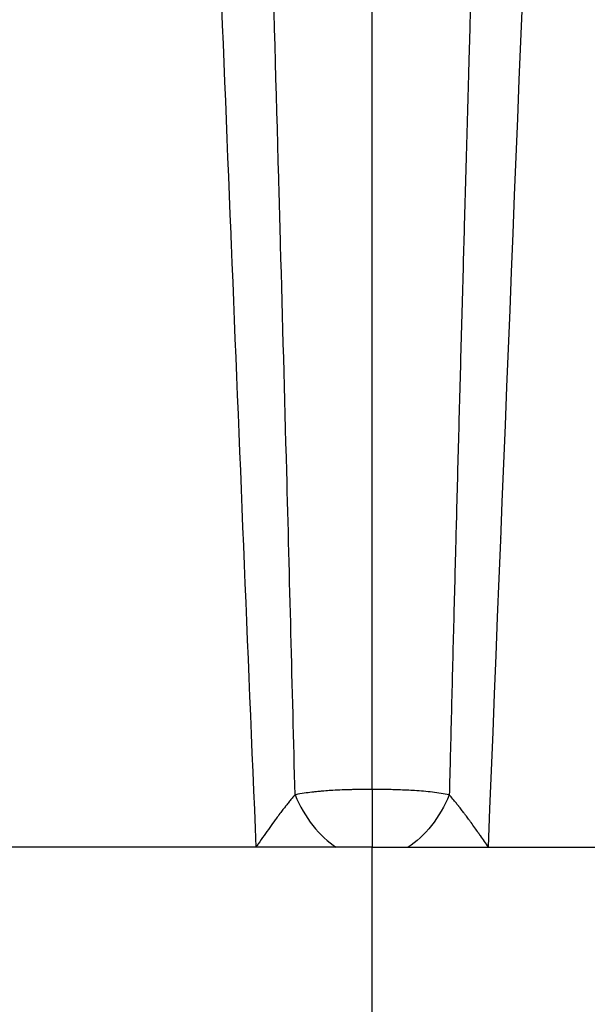
# Model space of a CAD drawing. Units: millimetres. Extents: x -11 to 9178, y 26 to 7694.
# Drawn here: x 4726 to 4765, y 5131 to 5198 of the extents above; entities that cross this region are included whole.
import ezdxf

# ---------------------------------------------------------------- set-up
doc = ezdxf.new("R2010")
doc.units = ezdxf.units.MM
doc.styles.get("Standard").update_dxf_attribs({"font": 'arial.ttf'})
doc.dimstyles.new('ISO-25', dxfattribs={"dimtxt": 2.5, "dimasz": 2.5, "dimexe": 1.25, "dimexo": 0.625, "dimtad": 1, "dimtxsty": 'Standard', "dimcen": 2.5, "dimadec": 0, "dimazin": 0, "dimtfac": 1, "dimtmove": 0, "dimatfit": 3, "dimfxl": 1, "dimarcsym": 0})

# ---------------------------------------------------------------- blocks, each defined once
blk = doc.blocks.new('*D8')
at = {"color": 0, "lineweight": -2, "transparency": 16777216}
for p, q in [((327.796, 7370.525), (327.796, 7431.775)), ((9176.249, 7370.525), (9176.249, 7431.775)), ((447.796, 7430.525), (9056.249, 7430.525))]:
    blk.add_line(p, q, dxfattribs=at)
at = {"color": 0, "transparency": 16777216}
for points in [[(447.796, 7450.525), (447.796, 7410.525), (327.796, 7430.525)], [(9056.249, 7450.525), (9056.249, 7410.525), (9176.249, 7430.525)]]:
    blk.add_solid(points, dxfattribs=at)
at = {"layer": 'Defpoints', "color": 0, "transparency": 16777216}
for p in [(9176.249, 7430.525), (9176.249, 1960.195), (327.796, 1928.745)]:
    blk.add_point(p, dxfattribs=at)
at = {"color": 0, "transparency": 16777216, "insert": (4752.023, 7562.64), "char_height": 200, "attachment_point": 5}
blk.add_mtext('885', dxfattribs=at)
blk = doc.blocks.new('*D9')
at = {"color": 0, "lineweight": -2, "transparency": 16777216}
for p, q in [((312.914, 7355.554), (251.664, 7355.554)), ((252.914, 7235.554), (252.914, 154.156)), ((312.914, 34.156), (251.664, 34.156))]:
    blk.add_line(p, q, dxfattribs=at)
at = {"color": 0, "transparency": 16777216}
for points in [[(232.914, 7235.554), (272.914, 7235.554), (252.914, 7355.554)], [(232.914, 154.156), (272.914, 154.156), (252.914, 34.156)]]:
    blk.add_solid(points, dxfattribs=at)
at = {"layer": 'Defpoints', "color": 0, "transparency": 16777216}
for p in [(4757.669, 7355.554), (252.914, 34.156), (4748.985, 34.156)]:
    blk.add_point(p, dxfattribs=at)
at = {"color": 0, "transparency": 16777216, "insert": (120.731, 3694.855), "char_height": 200, "attachment_point": 5, "rotation": 90}
blk.add_mtext('730', dxfattribs=at)

msp = doc.modelspace()

# ---------------------------------------------------------------- linework, layer by layer
for p, q in [((4742.235, 5141.824), (4711.108, 5141.824)), ((4747.712, 5141.824), (4742.235, 5141.824)), ((4750.154, 5141.824), (4747.712, 5141.824)), ((4750.154, 5141.824), (4752.597, 5141.824)), ((4752.597, 5141.824), (4758.073, 5141.824)), ((4758.073, 5141.824), (4789.201, 5141.824))]:
    msp.add_line(p, q)
for centre, major_axis, ratio, start_param, end_param in [((4750.155, 5143.375), (-21.2, 0), 0.999899, -1.996647, -1.996477), ((4750.155, 5141.893), (-17.95, 0), 0.999899, -2.067647, -2.067511), ((4747.712, 5145.923), (2.333, -4.422), 0.555294, -1.739426, -0.759837)]:
    msp.add_ellipse(centre, major_axis=major_axis, ratio=ratio, start_param=start_param, end_param=end_param)
at = {"extrusion": (2.1633e-16, -2.15337e-16, -1)}
msp.add_ellipse((4750.155, 5143.276), major_axis=(21.5, -0.01), ratio=0.999898, start_param=-1.151462, end_param=-1.151292, dxfattribs=at)
at = {"extrusion": (2.16308e-16, -2.15353e-16, -1)}
msp.add_ellipse((4750.155, 5143.318), major_axis=(21.5, -0.002), ratio=0.999898, start_param=-1.150971, end_param=-1.150801, dxfattribs=at)
at = {"extrusion": (2.16226e-16, -2.1695e-16, -1)}
msp.add_ellipse((4750.155, 5143.375), major_axis=(17.95, 0), ratio=0.999899, start_param=-1.0704, end_param=-1.070243, dxfattribs=at)
at = {"extrusion": (2.71433e-16, -2.3325e-16, -1)}
msp.add_ellipse((4752.597, 5145.923), major_axis=(-2.333, -4.422), ratio=0.555294, start_param=-1.739425, end_param=-0.759837, dxfattribs=at)
for points, knots in [([(327.803, 2155.372), (324.937, 2076.273), (329.907, 1942.845), (315.865, 1427.664), (645.24, 534.479), (2109.214, 160.917), (3424.929, 12.862), (4740.786, 41.719), (6058.4, 11.106), (7393.087, 163.785), (8859.485, 537.406), (9190.318, 1440.465), (9174.112, 1954.317), (9190.836, 2467.449), (8859.031, 3385.085), (7824.649, 3602.648), (6701.05, 3939.973), (6466.163, 5333.175), (6845.652, 6982.088), (5463.45, 7377.658), (4747.471, 7351.715), (4030.743, 7376.798), (2655.514, 6980.001), (3028.475, 5332.372), (2815.885, 3909.156), (1672.438, 3611.778), (645.611, 3381.583), (341.825, 2542.297), (327.803, 2155.372)], [0, 0, 0, 0, 234.698621, 402.858547, 1550.908845, 2698.959142, 4633.670819, 5605.524746, 6633.670819, 8572.414835, 9720.465132, 10868.515429, 11065.222362, 11268.536069, 12416.586366, 13564.636663, 14262.262671, 15766.543005, 17183.356088, 18714.089817, 19047.864557, 19368.260829, 20898.994558, 22315.807642, 23839.325691, 24527.973171, 25676.023468, 26824.073766, 26824.073766, 26824.073766, 26824.073766]), ([(4752.066, 5336.547), (4752.211, 5336.536), (4752.355, 5336.519), (4752.64, 5336.473), (4752.782, 5336.444), (4753.063, 5336.375), (4753.202, 5336.334), (4753.419, 5336.262), (4753.498, 5336.234), (4753.575, 5336.204), (4753.7, 5336.156), (4753.822, 5336.105), (4754.062, 5335.993), (4754.18, 5335.933), (4754.413, 5335.806), (4754.528, 5335.737), (4754.728, 5335.61), (4754.815, 5335.552), (4755.001, 5335.421), (4755.1, 5335.347), (4755.294, 5335.194), (4755.388, 5335.115), (4755.48, 5335.035), (4755.581, 5334.946), (4755.68, 5334.856), (4755.852, 5334.687), (4755.928, 5334.611), (4756.105, 5334.423), (4756.206, 5334.311), (4756.402, 5334.081), (4756.498, 5333.962), (4756.686, 5333.718), (4756.778, 5333.593), (4756.876, 5333.451), (4756.886, 5333.437), (4756.895, 5333.423), (4757, 5333.271), (4757.101, 5333.117), (4757.296, 5332.8), (4757.391, 5332.638), (4757.53, 5332.386), (4757.578, 5332.297), (4757.71, 5332.045), (4757.791, 5331.881), (4757.951, 5331.544), (4758.028, 5331.372), (4758.14, 5331.11), (4758.177, 5331.021), (4758.213, 5330.932), (4758.297, 5330.728), (4758.376, 5330.522), (4758.53, 5330.1), (4758.604, 5329.884), (4758.747, 5329.443), (4758.816, 5329.219), (4758.948, 5328.761), (4759.012, 5328.527), (4759.078, 5328.273), (4759.083, 5328.254), (4759.088, 5328.235), (4759.152, 5327.985), (4759.212, 5327.734), (4759.269, 5327.483), (4759.327, 5327.226), (4759.382, 5326.967), (4759.433, 5326.708), (4759.487, 5326.44), (4759.537, 5326.171), (4759.612, 5325.741), (4759.639, 5325.581), (4759.715, 5325.114), (4759.761, 5324.805), (4759.804, 5324.494), (4759.849, 5324.171), (4759.891, 5323.847), (4759.929, 5323.522), (4759.968, 5323.196), (4760.003, 5322.87), (4760.073, 5322.171), (4760.107, 5321.799), (4760.17, 5321.03), (4760.199, 5320.633), (4760.25, 5319.838), (4760.273, 5319.439), (4760.313, 5318.626), (4760.33, 5318.211), (4760.345, 5317.796), (4760.359, 5317.401), (4760.371, 5317.005), (4760.391, 5316.17), (4760.399, 5315.732), (4760.41, 5314.848), (4760.413, 5314.401), (4760.414, 5313.503), (4760.412, 5313.052), (4760.404, 5312.142), (4760.397, 5311.684), (4760.384, 5310.995), (4760.379, 5310.765), (4760.373, 5310.535), (4760.362, 5310.065), (4760.347, 5309.595), (4760.33, 5309.085), (4760.329, 5309.046), (4760.327, 5309.008), (4760.31, 5308.498), (4760.292, 5307.988), (4760.24, 5306.46), (4760.204, 5305.44), (4760.097, 5302.297), (4760.024, 5300.172), (4759.886, 5296.095), (4759.819, 5294.142), (4759.689, 5290.269), (4759.625, 5288.349), (4759.499, 5284.597), (4759.438, 5282.764), (4759.317, 5279.082), (4759.256, 5277.234), (4759.136, 5273.574), (4759.076, 5271.763), (4758.96, 5268.196), (4758.904, 5266.44), (4758.791, 5262.958), (4758.736, 5261.23), (4758.626, 5257.813), (4758.573, 5256.123), (4758.511, 5254.17), (4758.502, 5253.908), (4758.494, 5253.645), (4758.439, 5251.914), (4758.385, 5250.183), (4758.276, 5246.721), (4758.222, 5244.99), (4758.168, 5243.259), (4758.122, 5241.788), (4758.076, 5240.317), (4757.986, 5237.396), (4757.942, 5235.946), (4757.853, 5233.075), (4757.81, 5231.654), (4757.743, 5229.448), (4757.719, 5228.662), (4757.652, 5226.46), (4757.61, 5225.045), (4757.567, 5223.63), (4757.525, 5222.234), (4757.483, 5220.838), (4757.401, 5218.074), (4757.36, 5216.706), (4757.28, 5213.985), (4757.24, 5212.632), (4757.161, 5209.95), (4757.122, 5208.622), (4757.083, 5207.293), (4757.051, 5206.166), (4757.018, 5205.039), (4756.947, 5202.573), (4756.908, 5201.233), (4756.832, 5198.575), (4756.794, 5197.255), (4756.757, 5195.936), (4756.741, 5195.399), (4756.726, 5194.862), (4756.68, 5193.244), (4756.65, 5192.163), (4756.619, 5191.083), (4756.589, 5190.013), (4756.559, 5188.944), (4756.529, 5187.875), (4756.5, 5186.824), (4756.471, 5185.772), (4756.416, 5183.803), (4756.391, 5182.886), (4756.337, 5180.918), (4756.308, 5179.867), (4756.251, 5177.776), (4756.222, 5176.735), (4756.166, 5174.663), (4756.138, 5173.633), (4756.083, 5171.586), (4756.056, 5170.57), (4756.002, 5168.547), (4755.976, 5167.54), (4755.923, 5165.538), (4755.897, 5164.544), (4755.859, 5163.092), (4755.847, 5162.636), (4755.835, 5162.179), (4755.809, 5161.173), (4755.782, 5160.166), (4755.731, 5158.162), (4755.705, 5157.165), (4755.654, 5155.184), (4755.629, 5154.2), (4755.58, 5152.241), (4755.555, 5151.266), (4755.507, 5149.328), (4755.483, 5148.366), (4755.442, 5146.732), (4755.426, 5146.059), (4755.409, 5145.387)], [0, 0, 0, 0, 0.0004308, 0.0004308, 0.0008653, 0.0008653, 0.0013051, 0.0013051, 0.0015567, 0.0015567, 0.0015567, 0.0019601, 0.0019601, 0.0023686, 0.0023686, 0.0027857, 0.0027857, 0.0031134, 0.0031134, 0.0035025, 0.0035025, 0.0038917, 0.0038917, 0.0038917, 0.0043216, 0.0043216, 0.00467, 0.00467, 0.0051612, 0.0051612, 0.0056606, 0.0056606, 0.0061716, 0.0061716, 0.0062267, 0.0062267, 0.0062267, 0.0068315, 0.0068315, 0.0074503, 0.0074503, 0.0077834, 0.0077834, 0.0083929, 0.0083929, 0.0090206, 0.0090206, 0.0093401, 0.0093401, 0.0093401, 0.0100712, 0.0100712, 0.0108265, 0.0108265, 0.0115969, 0.0115969, 0.0123894, 0.0123894, 0.0124535, 0.0124535, 0.0124535, 0.0132934, 0.0132934, 0.0132934, 0.0141522, 0.0141522, 0.0141522, 0.0150423, 0.0150423, 0.0155668, 0.0155668, 0.0165767, 0.0165767, 0.0165767, 0.0176284, 0.0176284, 0.0176284, 0.0186802, 0.0186802, 0.0198701, 0.0198701, 0.0211293, 0.0211293, 0.0223842, 0.0223842, 0.0236787, 0.0236787, 0.0236787, 0.0249069, 0.0249069, 0.0262594, 0.0262594, 0.0276352, 0.0276352, 0.0290235, 0.0290235, 0.030429, 0.030429, 0.0311336, 0.0311336, 0.0311336, 0.0325724, 0.0325724, 0.0326903, 0.0326903, 0.0326903, 0.034247, 0.034247, 0.0373604, 0.0373604, 0.0438485, 0.0438485, 0.0498138, 0.0498138, 0.0556779, 0.0556779, 0.0612776, 0.0612776, 0.0669255, 0.0669255, 0.0724582, 0.0724582, 0.0778199, 0.0778199, 0.083094, 0.083094, 0.0882549, 0.0882549, 0.089056, 0.089056, 0.089056, 0.0943418, 0.0943418, 0.0996276, 0.0996276, 0.0996276, 0.104121, 0.104121, 0.1085528, 0.1085528, 0.1128949, 0.1128949, 0.1152972, 0.1152972, 0.1196212, 0.1196212, 0.1196212, 0.1238865, 0.1238865, 0.1280639, 0.1280639, 0.1321939, 0.1321939, 0.1362488, 0.1362488, 0.1362488, 0.1396875, 0.1396875, 0.1437747, 0.1437747, 0.147802, 0.147802, 0.147802, 0.1494415, 0.1494415, 0.1527446, 0.1527446, 0.1527446, 0.1560163, 0.1560163, 0.1560163, 0.1592361, 0.1592361, 0.1620453, 0.1620453, 0.1652626, 0.1652626, 0.1684474, 0.1684474, 0.1715994, 0.1715994, 0.1747023, 0.1747023, 0.177777, 0.177777, 0.1808096, 0.1808096, 0.1822014, 0.1822014, 0.1822014, 0.1852675, 0.1852675, 0.1883052, 0.1883052, 0.1912999, 0.1912999, 0.1942705, 0.1942705, 0.1972035, 0.1972035, 0.1992553, 0.1992553, 0.1992553, 0.1992553]), ([(4735.497, 5309.227), (4736.622, 5281.325), (4737.729, 5253.424), (4738.841, 5225.523), (4738.848, 5225.356), (4738.854, 5225.189), (4738.861, 5225.022), (4739.41, 5211.239), (4739.961, 5197.456), (4740.518, 5183.673), (4740.528, 5183.422), (4740.538, 5183.171), (4740.548, 5182.92), (4741.101, 5169.221), (4741.66, 5155.522), (4742.235, 5141.824)], [0, 0, 0, 0, 0.0842008, 0.0842008, 0.0842008, 0.084705, 0.084705, 0.084705, 0.1263013, 0.1263013, 0.1263013, 0.1270585, 0.1270585, 0.1270585, 0.1684017, 0.1684017, 0.1684017, 0.1684017]), ([(4744.9, 5145.387), (4744.719, 5152.744), (4744.53, 5160.1), (4744.199, 5172.611), (4744.059, 5177.767), (4743.885, 5184.057), (4743.854, 5185.191), (4743.822, 5186.325), (4743.487, 5198.376), (4743.138, 5210.425), (4742.751, 5223.314), (4742.726, 5224.152), (4742.678, 5225.748), (4742.655, 5226.504), (4742.632, 5227.26), (4742.063, 5246.054), (4741.466, 5264.846), (4740.559, 5292.133), (4740.271, 5300.627), (4739.977, 5309.121)], [0.0036714, 0.0036714, 0.0036714, 0.0036714, 0.0258888, 0.0258888, 0.0414608, 0.0414608, 0.0448869, 0.0448869, 0.0448869, 0.0812843, 0.0812843, 0.0838181, 0.0838181, 0.0861025, 0.0861025, 0.0861025, 0.1428722, 0.1428722, 0.1685336, 0.1685336, 0.1685336, 0.1685336]), ([(4750.154, 5145.762), (4750.154, 5146.734), (4750.154, 5147.707), (4750.154, 5148.681), (4750.154, 5149.662), (4750.154, 5150.644), (4750.153, 5151.626), (4750.153, 5152.62), (4750.153, 5153.614), (4750.153, 5154.609), (4750.152, 5155.611), (4750.152, 5156.613), (4750.152, 5157.615), (4750.152, 5158.628), (4750.151, 5159.641), (4750.151, 5160.653), (4750.151, 5161.059), (4750.151, 5161.465), (4750.151, 5161.87), (4750.151, 5162.875), (4750.15, 5163.879), (4750.15, 5164.883), (4750.15, 5165.897), (4750.15, 5166.909), (4750.15, 5167.921), (4750.15, 5168.944), (4750.15, 5169.966), (4750.15, 5170.988), (4750.15, 5172.025), (4750.15, 5173.062), (4750.15, 5174.098), (4750.15, 5175.144), (4750.15, 5176.189), (4750.151, 5177.234), (4750.151, 5178.292), (4750.151, 5179.35), (4750.151, 5180.408), (4750.152, 5180.815), (4750.152, 5181.222), (4750.152, 5181.629), (4750.152, 5182.693), (4750.152, 5183.758), (4750.153, 5184.822), (4750.153, 5185.89), (4750.153, 5186.957), (4750.153, 5188.025), (4750.154, 5189.111), (4750.154, 5190.196), (4750.154, 5191.282), (4750.154, 5192.317), (4750.154, 5193.353), (4750.154, 5194.39), (4750.154, 5195.671), (4750.154, 5196.952), (4750.154, 5198.232), (4750.154, 5199.532), (4750.154, 5200.832), (4750.154, 5202.132), (4750.154, 5202.6), (4750.154, 5203.068), (4750.154, 5203.536), (4750.154, 5204.832), (4750.154, 5206.128), (4750.154, 5207.425), (4750.154, 5208.732), (4750.154, 5210.04), (4750.154, 5211.347), (4750.154, 5212.679), (4750.154, 5214.011), (4750.154, 5215.343), (4750.154, 5216.463), (4750.154, 5217.583), (4750.154, 5218.704), (4750.154, 5220.165), (4750.154, 5221.626), (4750.154, 5223.088), (4750.154, 5224.545), (4750.154, 5226.003), (4750.154, 5227.46), (4750.154, 5227.464), (4750.154, 5227.468), (4750.154, 5227.472), (4750.154, 5228.601), (4750.154, 5229.731), (4750.154, 5230.86), (4750.154, 5232.346), (4750.154, 5233.831), (4750.154, 5235.317), (4750.154, 5235.857), (4750.154, 5236.398), (4750.154, 5236.938), (4750.154, 5237.952), (4750.154, 5238.965), (4750.154, 5239.978), (4750.154, 5240.484), (4750.154, 5240.991), (4750.154, 5241.497), (4750.154, 5241.751), (4750.154, 5242.004), (4750.154, 5242.257), (4750.154, 5242.384), (4750.154, 5242.51), (4750.154, 5242.637), (4750.154, 5242.7), (4750.154, 5242.764), (4750.154, 5242.827), (4750.154, 5242.859), (4750.154, 5242.89), (4750.154, 5242.922), (4750.154, 5242.938), (4750.154, 5242.954), (4750.154, 5242.969), (4750.154, 5242.985), (4750.154, 5243.001), (4750.154, 5243.017)], [0.02462253, 0.02462253, 0.02462253, 0.02462253, 0.02756611, 0.02756611, 0.02756611, 0.03053275, 0.03053275, 0.03053275, 0.03353623, 0.03353623, 0.03353623, 0.03656194, 0.03656194, 0.03656194, 0.03962138, 0.03962138, 0.03962138, 0.04084683, 0.04084683, 0.04084683, 0.04388308, 0.04388308, 0.04388308, 0.04694641, 0.04694641, 0.04694641, 0.05004112, 0.05004112, 0.05004112, 0.0531834, 0.0531834, 0.0531834, 0.05635344, 0.05635344, 0.05635344, 0.05956412, 0.05956412, 0.05956412, 0.06079954, 0.06079954, 0.06079954, 0.06403165, 0.06403165, 0.06403165, 0.0672731, 0.0672731, 0.0672731, 0.07056632, 0.07056632, 0.07056632, 0.07370649, 0.07370649, 0.07370649, 0.07758432, 0.07758432, 0.07758432, 0.0815202, 0.0815202, 0.0815202, 0.08293748, 0.08293748, 0.08293748, 0.08686254, 0.08686254, 0.08686254, 0.09082238, 0.09082238, 0.09082238, 0.0948559, 0.0948559, 0.0948559, 0.09824847, 0.09824847, 0.09824847, 0.10267373, 0.10267373, 0.10267373, 0.10708753, 0.10708753, 0.10708753, 0.10709899, 0.10709899, 0.10709899, 0.11051946, 0.11051946, 0.11051946, 0.11501776, 0.11501776, 0.11501776, 0.11665496, 0.11665496, 0.11665496, 0.1197227, 0.1197227, 0.1197227, 0.12125658, 0.12125658, 0.12125658, 0.12202352, 0.12202352, 0.12202352, 0.12240698, 0.12240698, 0.12240698, 0.12259872, 0.12259872, 0.12259872, 0.12269458, 0.12269458, 0.12269458, 0.12274252, 0.12274252, 0.12274252, 0.12279045, 0.12279045, 0.12279045, 0.12279045]), ([(4750.154, 5145.762), (4749.967, 5145.762), (4749.779, 5145.761), (4749.593, 5145.759), (4749.406, 5145.757), (4749.219, 5145.754), (4749.033, 5145.751), (4748.939, 5145.749), (4748.844, 5145.746), (4748.749, 5145.744), (4748.536, 5145.739), (4748.325, 5145.732), (4748.116, 5145.724), (4747.901, 5145.715), (4747.687, 5145.705), (4747.477, 5145.693), (4747.447, 5145.691), (4747.418, 5145.69), (4747.388, 5145.688), (4747.376, 5145.687), (4747.363, 5145.686), (4747.35, 5145.686), (4747.19, 5145.676), (4747.03, 5145.665), (4746.873, 5145.652), (4746.811, 5145.647), (4746.749, 5145.642), (4746.688, 5145.637), (4746.581, 5145.628), (4746.475, 5145.618), (4746.37, 5145.607), (4746.277, 5145.598), (4746.186, 5145.588), (4746.095, 5145.578), (4746.08, 5145.576), (4746.066, 5145.574), (4746.052, 5145.573), (4745.872, 5145.551), (4745.695, 5145.528), (4745.522, 5145.501), (4745.329, 5145.471), (4745.141, 5145.438), (4744.957, 5145.4), (4744.938, 5145.396), (4744.919, 5145.392), (4744.9, 5145.387)], [0, 0, 0, 0, 0.000562043, 0.000562043, 0.000562043, 0.001125992, 0.001125992, 0.001125992, 0.001413868, 0.001413868, 0.001413868, 0.002062765, 0.002062765, 0.002062765, 0.002733561, 0.002733561, 0.002733561, 0.002827736, 0.002827736, 0.002827736, 0.002867886, 0.002867886, 0.002867886, 0.00338149, 0.00338149, 0.00338149, 0.003582513, 0.003582513, 0.003582513, 0.003933782, 0.003933782, 0.003933782, 0.004241603, 0.004241603, 0.004241603, 0.004290416, 0.004290416, 0.004290416, 0.004902206, 0.004902206, 0.004902206, 0.005584053, 0.005584053, 0.005584053, 0.005655458, 0.005655458, 0.005655458, 0.005655458]), ([(4755.409, 5145.387), (4755.043, 5145.466), (4754.66, 5145.525), (4754.26, 5145.572), (4753.87, 5145.618), (4753.463, 5145.653), (4753.048, 5145.68), (4753.018, 5145.682), (4752.989, 5145.684), (4752.959, 5145.685), (4752.945, 5145.686), (4752.931, 5145.687), (4752.918, 5145.688), (4752.735, 5145.699), (4752.551, 5145.708), (4752.365, 5145.716), (4752.181, 5145.725), (4751.995, 5145.731), (4751.807, 5145.737), (4751.729, 5145.74), (4751.65, 5145.742), (4751.571, 5145.744), (4751.568, 5145.744), (4751.564, 5145.744), (4751.561, 5145.744), (4751.4, 5145.748), (4751.238, 5145.751), (4751.076, 5145.754), (4750.771, 5145.759), (4750.463, 5145.762), (4750.154, 5145.762)], [0.00000002, 0.00000002, 0.00000002, 0.00000002, 0.001359721, 0.001359721, 0.001359721, 0.002683883, 0.002683883, 0.002683883, 0.002778615, 0.002778615, 0.002778615, 0.002822485, 0.002822485, 0.002822485, 0.003403584, 0.003403584, 0.003403584, 0.003981616, 0.003981616, 0.003981616, 0.004223062, 0.004223062, 0.004223062, 0.004233728, 0.004233728, 0.004233728, 0.004724614, 0.004724614, 0.004724614, 0.005644971, 0.005644971, 0.005644971, 0.005644971]), ([(4750.154, 5145.762), (4750.154, 5145.654), (4750.154, 5145.546), (4750.154, 5145.44), (4750.154, 5145.334), (4750.154, 5145.229), (4750.154, 5145.124), (4750.154, 5145.02), (4750.154, 5144.917), (4750.154, 5144.814), (4750.154, 5144.713), (4750.154, 5144.612), (4750.154, 5144.513), (4750.154, 5144.44), (4750.154, 5144.367), (4750.154, 5144.295), (4750.154, 5144.223), (4750.154, 5144.151), (4750.154, 5144.081), (4750.154, 5144.03), (4750.154, 5143.979), (4750.154, 5143.928), (4750.154, 5143.832), (4750.154, 5143.737), (4750.154, 5143.645), (4750.154, 5143.558), (4750.154, 5143.474), (4750.154, 5143.391), (4750.154, 5143.304), (4750.154, 5143.22), (4750.154, 5143.138), (4750.154, 5143.057), (4750.154, 5142.979), (4750.154, 5142.903), (4750.154, 5142.838), (4750.154, 5142.776), (4750.154, 5142.715), (4750.154, 5142.653), (4750.154, 5142.594), (4750.154, 5142.537), (4750.154, 5142.516), (4750.154, 5142.494), (4750.154, 5142.474), (4750.154, 5142.408), (4750.154, 5142.345), (4750.154, 5142.285), (4750.154, 5142.225), (4750.154, 5142.168), (4750.154, 5142.114), (4750.154, 5142.064), (4750.154, 5142.016), (4750.154, 5141.971), (4750.154, 5141.967), (4750.154, 5141.964), (4750.154, 5141.96), (4750.154, 5141.937), (4750.154, 5141.915), (4750.154, 5141.893), (4750.154, 5141.872), (4750.154, 5141.851), (4750.154, 5141.831), (4750.154, 5141.829), (4750.154, 5141.826), (4750.154, 5141.824)], [0, 0, 0, 0, 0.000323433, 0.000323433, 0.000323433, 0.000647182, 0.000647182, 0.000647182, 0.000971671, 0.000971671, 0.000971671, 0.001293732, 0.001293732, 0.001293732, 0.001530749, 0.001530749, 0.001530749, 0.001767246, 0.001767246, 0.001767246, 0.001940598, 0.001940598, 0.001940598, 0.002273785, 0.002273785, 0.002273785, 0.002587464, 0.002587464, 0.002587464, 0.00291467, 0.00291467, 0.00291467, 0.00323433, 0.00323433, 0.00323433, 0.003505874, 0.003505874, 0.003505874, 0.003778246, 0.003778246, 0.003778246, 0.003881195, 0.003881195, 0.003881195, 0.004204628, 0.004204628, 0.004204628, 0.004528061, 0.004528061, 0.004528061, 0.004827644, 0.004827644, 0.004827644, 0.004851494, 0.004851494, 0.004851494, 0.005004374, 0.005004374, 0.005004374, 0.005157798, 0.005157798, 0.005157798, 0.005174927, 0.005174927, 0.005174927, 0.005174927]), ([(4744.9, 5145.387), (4744.837, 5145.319), (4744.776, 5145.248), (4744.714, 5145.176), (4744.651, 5145.103), (4744.588, 5145.028), (4744.525, 5144.952), (4744.46, 5144.873), (4744.395, 5144.793), (4744.33, 5144.711), (4744.306, 5144.682), (4744.282, 5144.652), (4744.259, 5144.622), (4744.246, 5144.606), (4744.234, 5144.591), (4744.222, 5144.575), (4744.155, 5144.491), (4744.089, 5144.405), (4744.023, 5144.319), (4743.991, 5144.277), (4743.959, 5144.235), (4743.927, 5144.193), (4743.845, 5144.085), (4743.764, 5143.976), (4743.683, 5143.866), (4743.653, 5143.826), (4743.623, 5143.786), (4743.594, 5143.745), (4743.581, 5143.728), (4743.568, 5143.71), (4743.555, 5143.692), (4743.429, 5143.52), (4743.303, 5143.346), (4743.177, 5143.169), (4743.049, 5142.99), (4742.92, 5142.808), (4742.792, 5142.625), (4742.66, 5142.436), (4742.527, 5142.246), (4742.395, 5142.055), (4742.342, 5141.978), (4742.288, 5141.901), (4742.235, 5141.824)], [0, 0, 0, 0, 0.000317096, 0.000317096, 0.000317096, 0.000641984, 0.000641984, 0.000641984, 0.000979069, 0.000979069, 0.000979069, 0.001102177, 0.001102177, 0.001102177, 0.001165625, 0.001165625, 0.001165625, 0.001510087, 0.001510087, 0.001510087, 0.001677391, 0.001677391, 0.001677391, 0.002105692, 0.002105692, 0.002105692, 0.002262369, 0.002262369, 0.002262369, 0.00233125, 0.00233125, 0.00233125, 0.00299755, 0.00299755, 0.00299755, 0.003678278, 0.003678278, 0.003678278, 0.004380674, 0.004380674, 0.004380674, 0.0046625, 0.0046625, 0.0046625, 0.0046625]), ([(4758.073, 5141.824), (4757.982, 5141.956), (4757.89, 5142.088), (4757.799, 5142.219), (4757.708, 5142.35), (4757.617, 5142.481), (4757.527, 5142.61), (4757.489, 5142.664), (4757.451, 5142.718), (4757.413, 5142.772), (4757.405, 5142.784), (4757.397, 5142.795), (4757.388, 5142.807), (4757.309, 5142.92), (4757.23, 5143.031), (4757.151, 5143.142), (4757.065, 5143.262), (4756.979, 5143.382), (4756.893, 5143.501), (4756.847, 5143.565), (4756.8, 5143.629), (4756.754, 5143.692), (4756.741, 5143.71), (4756.728, 5143.728), (4756.715, 5143.745), (4756.651, 5143.832), (4756.587, 5143.919), (4756.523, 5144.005), (4756.476, 5144.068), (4756.429, 5144.13), (4756.382, 5144.193), (4756.353, 5144.23), (4756.325, 5144.267), (4756.296, 5144.305), (4756.227, 5144.396), (4756.157, 5144.486), (4756.087, 5144.575), (4756.075, 5144.591), (4756.062, 5144.606), (4756.05, 5144.622), (4755.998, 5144.687), (4755.946, 5144.752), (4755.894, 5144.816), (4755.733, 5145.015), (4755.572, 5145.207), (4755.409, 5145.387)], [-0.000014405, -0.000014405, -0.000014405, -0.000014405, 0.000469298, 0.000469298, 0.000469298, 0.000951289, 0.000951289, 0.000951289, 0.001151887, 0.001151887, 0.001151887, 0.001196368, 0.001196368, 0.001196368, 0.001616576, 0.001616576, 0.001616576, 0.002072327, 0.002072327, 0.002072327, 0.00231818, 0.00231818, 0.00231818, 0.002387081, 0.002387081, 0.002387081, 0.002724907, 0.002724907, 0.002724907, 0.002971881, 0.002971881, 0.002971881, 0.003120739, 0.003120739, 0.003120739, 0.003484472, 0.003484472, 0.003484472, 0.003547966, 0.003547966, 0.003547966, 0.003817339, 0.003817339, 0.003817339, 0.004650765, 0.004650765, 0.004650765, 0.004650765]), ([(4750.154, 4899.9), (4750.154, 4908.768), (4750.154, 4917.821), (4750.154, 4927.059), (4750.154, 4927.242), (4750.154, 4927.425), (4750.154, 4927.608), (4750.154, 4932.252), (4750.149, 4936.942), (4750.148, 4941.679), (4750.148, 4941.743), (4750.148, 4941.807), (4750.148, 4941.871), (4750.148, 4944.304), (4750.154, 4946.749), (4750.154, 4949.205), (4750.154, 4951.236), (4750.154, 4953.275), (4750.154, 4955.322), (4750.154, 4955.684), (4750.154, 4956.047), (4750.155, 4956.41), (4750.156, 4960.857), (4750.154, 4965.343), (4750.154, 4969.869), (4750.154, 4970.317), (4750.154, 4970.766), (4750.154, 4971.215), (4750.153, 4975.37), (4750.154, 4979.552), (4750.154, 4983.755), (4750.154, 4984.056), (4750.154, 4984.357), (4750.154, 4984.658), (4750.154, 4985.197), (4750.154, 4985.736), (4750.154, 4986.275), (4750.154, 4991.338), (4750.153, 4996.448), (4750.153, 5001.579), (4750.153, 5005.972), (4750.154, 5010.378), (4750.154, 5014.82), (4750.154, 5015.522), (4750.154, 5016.225), (4750.154, 5016.928), (4750.155, 5026.426), (4750.154, 5036.034), (4750.154, 5045.756), (4750.154, 5050.786), (4750.154, 5055.849), (4750.154, 5060.925), (4750.154, 5061.118), (4750.154, 5061.311), (4750.154, 5061.504), (4750.154, 5066.774), (4750.154, 5072.06), (4750.154, 5077.364), (4750.154, 5077.764), (4750.154, 5078.165), (4750.154, 5078.565), (4750.155, 5088.777), (4750.154, 5099.051), (4750.154, 5109.389), (4750.154, 5120.132), (4750.154, 5130.944), (4750.154, 5141.824)], [0, 0, 0, 0, 0.0326951, 0.0326951, 0.0326951, 0.0333427, 0.0333427, 0.0333427, 0.0497676, 0.0497676, 0.0497676, 0.0499895, 0.0499895, 0.0499895, 0.0584214, 0.0584214, 0.0584214, 0.0653902, 0.0653902, 0.0653902, 0.0666234, 0.0666234, 0.0666234, 0.0817378, 0.0817378, 0.0817378, 0.0832354, 0.0832354, 0.0832354, 0.0970936, 0.0970936, 0.0970936, 0.0980853, 0.0980853, 0.0980853, 0.0998603, 0.0998603, 0.0998603, 0.1165174, 0.1165174, 0.1165174, 0.1307804, 0.1307804, 0.1307804, 0.133034, 0.133034, 0.133034, 0.1634755, 0.1634755, 0.1634755, 0.1792239, 0.1792239, 0.1792239, 0.1798231, 0.1798231, 0.1798231, 0.1961706, 0.1961706, 0.1961706, 0.1974041, 0.1974041, 0.1974041, 0.2288657, 0.2288657, 0.2288657, 0.2615608, 0.2615608, 0.2615608, 0.2615608])]:
    msp.add_open_spline(points, degree=3, knots=knots)
msp.add_open_spline([(4758.073, 5141.824), (4760.319, 5197.626), (4762.565, 5253.427), (4764.811, 5309.227)], degree=3)

# ---------------------------------------------------------------- dimensions: what is measured, and where the dimension line sits
dim = msp.add_linear_dim(base=(9176.249, 7430.525), p1=(327.796, 1928.745), p2=(9176.249, 1960.195), text='885', dimstyle='ISO-25', override={"dimtxt": 200, "dimasz": 120, "dimgap": 30, "dimtad": 2, "dimfxl": 60, "dimfxlon": 1})
dim.commit()
dim.dimension.update_dxf_attribs({"geometry": '*D8', "text_midpoint": (4752.023, 7562.64)})
dim = msp.add_linear_dim(base=(252.914, 34.156), p1=(4757.669, 7355.554), p2=(4748.985, 34.156), angle=90, text='730', dimstyle='ISO-25', override={"dimtxt": 200, "dimasz": 120, "dimgap": 30, "dimtad": 2, "dimfxl": 60, "dimfxlon": 1})
dim.commit()
dim.dimension.update_dxf_attribs({"geometry": '*D9', "text_midpoint": (120.731, 3694.855)})

doc.saveas('drawing.dxf')
